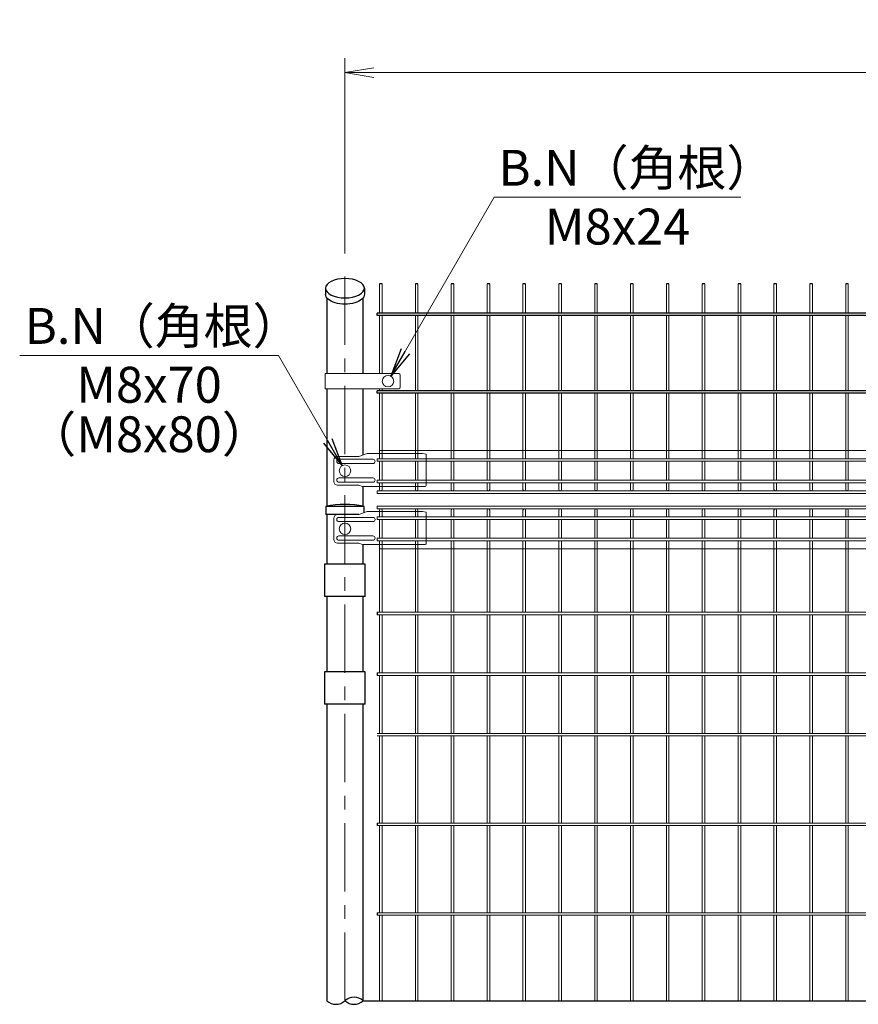
# Model space of a CAD drawing. Units: millimetres. Extents: x 21207 to 33807, y -2162 to 6748.
# Drawn here: x 22626 to 23795, y 1013 to 2386 of the extents above; entities that cross this region are included whole.
import ezdxf
from ezdxf.enums import TextEntityAlignment as Align

# ---------------------------------------------------------------- set-up
doc = ezdxf.new("R2010")
doc.units = ezdxf.units.MM
doc.header["$LTSCALE"] = 3
doc.header["$MEASUREMENT"] = 0
doc.linetypes.add('CENTER', pattern=[50.8, 31.75, -6.35, 6.35, -6.35])
for name, color, linetype in [('band', 3, 'Continuous'), ('D-STR1', 1, 'Continuous'), ('EXTCNT-L', 4, 'Continuous')]:
    doc.layers.add(name, color=color, linetype=linetype)
for name, color, linetype, lineweight in [('D-BMK', 2, 'CENTER', 13), ('D-STR-DIM', 7, 'Continuous', 13), ('D-STR-TXT', 7, 'Continuous', 13), ('D-STR2', 7, 'Continuous', 13), ('D-STR3', 3, 'Continuous', 13)]:
    doc.layers.add(name, color=color, linetype=linetype, lineweight=lineweight)
doc.styles.add('ゴシック', font='txt')
doc.dimstyles.new('STYLE', dxfattribs={"dimscale": 20, "dimtxt": 2.5, "dimasz": 2, "dimexe": 1, "dimexo": 1, "dimgap": 0.8, "dimtad": 1, "dimdsep": 46, "dimtxsty": 'ゴシック', "dimblk": 'OPEN', "dimcen": 1e-08, "dimclrd": 256, "dimclre": 256, "dimclrt": 256, "dimadec": 0, "dimazin": 2, "dimtfac": 1, "dimtmove": 2, "dimatfit": 3, "dimldrblk": 'OPEN', "dimfxl": 1, "dimtolj": 1, "dimtzin": 0, "dimlwd": -1, "dimlwe": -1, "dimarcsym": 0})

# ---------------------------------------------------------------- blocks, each defined once
blk = doc.blocks.new('_Open')
at = {"color": 0, "linetype": 'ByBlock', "lineweight": -2}
for p, q in [((-1, 0.167), (0, 0)), ((-1, -0.167), (0, 0)), ((0, 0), (-1, 0))]:
    blk.add_line(p, q, dxfattribs=at)
blk = doc.blocks.new('*D13')
at = {"layer": 'D-STR-DIM'}
for p, q in [((23079.3, 2060), (23079.3, 2332)), ((25079.3, 2060), (25079.3, 2332)), ((23119.3, 2312), (25039.3, 2312))]:
    blk.add_line(p, q, dxfattribs=at)
at = {"layer": 'Defpoints', "color": 0}
for p in [(25079.3, 2312), (23079.3, 2040), (25079.3, 2040)]:
    blk.add_point(p, dxfattribs=at)
at = {"layer": 'D-STR-DIM', "xscale": 40, "yscale": 40, "zscale": 40, "rotation": 180}
blk.add_blockref('_Open', (23079.3, 2312), dxfattribs=at)
at = {"layer": 'D-STR-DIM', "xscale": 40, "yscale": 40, "zscale": 40}
blk.add_blockref('_Open', (25079.3, 2312), dxfattribs=at)
at = {"layer": 'D-STR-DIM', "insert": (24079.3, 2353), "char_height": 50, "attachment_point": 5, "style": 'ゴシック'}
blk.add_mtext('\\A1;2000', dxfattribs=at)

msp = doc.modelspace()

# ---------------------------------------------------------------- linework, layer by layer
for p, q in [((23131.064, 2017.554), (23127.464, 2017.554)), ((23181.064, 2017.554), (23177.464, 2017.554)), ((23231.064, 2017.554), (23227.464, 2017.554)), ((23281.064, 2017.554), (23277.464, 2017.554)), ((23331.064, 2017.554), (23327.464, 2017.554)), ((23381.064, 2017.554), (23377.464, 2017.554)), ((23431.064, 2017.554), (23427.464, 2017.554)), ((23481.064, 2017.554), (23477.464, 2017.554)), ((23531.064, 2017.554), (23527.464, 2017.554)), ((23581.064, 2017.554), (23577.464, 2017.554)), ((23631.064, 2017.554), (23627.464, 2017.554)), ((23681.064, 2017.554), (23677.464, 2017.554)), ((23731.064, 2017.554), (23727.464, 2017.554)), ((23781.064, 2017.554), (23777.464, 2017.554)), ((23124.264, 1973.25), (23124.264, 1976.85)), ((25034.264, 1976.85), (23124.264, 1976.85)), ((25034.264, 1973.25), (23124.264, 1973.25)), ((23124.264, 1864.997), (23124.264, 1868.597)), ((25034.264, 1868.597), (23124.264, 1868.597)), ((25034.264, 1864.997), (23124.264, 1864.997)), ((23124.264, 1559.853), (23124.264, 1556.253)), ((23124.264, 1475.353), (23124.264, 1471.753)), ((23124.264, 1265.853), (23124.264, 1262.253)), ((23124.264, 1140.923), (23124.264, 1137.323))]:
    msp.add_line(p, q)
for centre, start, end in [((23066.564, 1031.81), 227.020802, 312.979198), ((23091.964, 1004.552), 47.020802, 132.979198), ((23091.964, 1031.81), 227.020802, 312.979198)]:
    msp.add_arc(centre, 18.629, start, end)
at = {"layer": 'band', "linetype": 'Continuous'}
for p, q in [((23050.914, 1626.552), (23050.914, 1581.552)), ((23107.614, 1626.552), (23050.914, 1626.552)), ((23107.614, 1581.552), (23107.614, 1626.552)), ((23107.614, 1581.552), (23050.914, 1581.552)), ((23050.914, 1476.552), (23050.914, 1431.552)), ((23107.614, 1476.552), (23050.914, 1476.552)), ((23107.614, 1431.552), (23107.614, 1476.552)), ((23107.614, 1431.552), (23050.914, 1431.552))]:
    msp.add_line(p, q, dxfattribs=at)
at = {"layer": 'D-BMK'}
msp.add_line((23079.264, 1018.181), (23079.264, 2039.991), dxfattribs=at)
at = {"layer": 'D-STR1'}
for p, q in [((23052.264, 2011.652), (23052.264, 2002.67)), ((23106.264, 2011.652), (23106.264, 2002.67)), ((23053.864, 1998.25), (23053.864, 1892.42)), ((23104.664, 1892.42), (23104.664, 1998.25)), ((23053.864, 1871.42), (23053.864, 1707.321)), ((23104.664, 1779.144), (23104.664, 1871.42)), ((23104.664, 1707.321), (23104.664, 1735.235)), ((23105.864, 1707.053), (23052.664, 1707.053)), ((23052.664, 1707.053), (23052.664, 1696.053)), ((23105.864, 1698.56), (23105.864, 1707.053)), ((23098.62, 1696.053), (23052.664, 1696.053)), ((23053.864, 1696.053), (23053.864, 1626.552)), ((23104.664, 1626.552), (23104.664, 1654.236)), ((23053.864, 1581.552), (23053.864, 1476.552)), ((23104.664, 1476.552), (23104.664, 1581.552)), ((23053.864, 1431.552), (23053.864, 1018.181)), ((23104.664, 1018.181), (23104.664, 1431.552))]:
    msp.add_line(p, q, dxfattribs=at)
msp.add_arc((23079.264, 1590.626), 119.427, 77.130522, 102.869478, dxfattribs=at)
at = {"layer": 'D-STR1', "extrusion": (0, 0, -1)}
msp.add_ellipse((23079.264, 2011.491), major_axis=(27.002, 0), ratio=0.49996429, dxfattribs=at)
msp.add_ellipse((23079.264, 2002.831), major_axis=(27.002, 0), ratio=0.49996429, start_param=6.27123443, end_param=9.43672883, dxfattribs=at)
at = {"layer": 'D-STR2'}
for p, q in [((23127.464, 1976.85), (23127.464, 2017.554)), ((23131.064, 1976.85), (23131.064, 2017.554)), ((23177.464, 1976.85), (23177.464, 2017.554)), ((23181.064, 1976.85), (23181.064, 2017.554)), ((23227.464, 1976.85), (23227.464, 2017.554)), ((23231.064, 1976.85), (23231.064, 2017.554)), ((23277.464, 1976.85), (23277.464, 2017.554)), ((23281.064, 1976.85), (23281.064, 2017.554)), ((23327.464, 1976.85), (23327.464, 2017.554)), ((23331.064, 1976.85), (23331.064, 2017.554)), ((23377.464, 1976.85), (23377.464, 2017.554)), ((23381.064, 1976.85), (23381.064, 2017.554)), ((23427.464, 1976.85), (23427.464, 2017.554)), ((23431.064, 1976.85), (23431.064, 2017.554)), ((23477.464, 1976.85), (23477.464, 2017.554)), ((23481.064, 1976.85), (23481.064, 2017.554)), ((23527.464, 1976.85), (23527.464, 2017.554)), ((23531.064, 1976.85), (23531.064, 2017.554)), ((23577.464, 1976.85), (23577.464, 2017.554)), ((23581.064, 1976.85), (23581.064, 2017.554)), ((23627.464, 1976.85), (23627.464, 2017.554)), ((23631.064, 1976.85), (23631.064, 2017.554)), ((23677.464, 1976.85), (23677.464, 2017.554)), ((23681.064, 1976.85), (23681.064, 2017.554)), ((23727.464, 1976.85), (23727.464, 2017.554)), ((23731.064, 1976.85), (23731.064, 2017.554)), ((23777.464, 1976.85), (23777.464, 2017.554)), ((23781.064, 1976.85), (23781.064, 2017.554)), ((23127.464, 1892.42), (23127.464, 1973.25)), ((23131.064, 1892.42), (23131.064, 1973.25)), ((23177.464, 1868.597), (23177.464, 1973.25)), ((23181.064, 1868.597), (23181.064, 1973.25)), ((23227.464, 1868.597), (23227.464, 1973.25)), ((23231.064, 1868.597), (23231.064, 1973.25)), ((23277.464, 1868.597), (23277.464, 1973.25)), ((23281.064, 1868.597), (23281.064, 1973.25)), ((23327.464, 1868.597), (23327.464, 1973.25)), ((23331.064, 1868.597), (23331.064, 1973.25)), ((23377.464, 1868.597), (23377.464, 1973.25)), ((23381.064, 1868.597), (23381.064, 1973.25)), ((23427.464, 1868.597), (23427.464, 1973.25)), ((23431.064, 1868.597), (23431.064, 1973.25)), ((23477.464, 1868.597), (23477.464, 1973.25)), ((23481.064, 1868.597), (23481.064, 1973.25)), ((23527.464, 1868.597), (23527.464, 1973.25)), ((23531.064, 1868.597), (23531.064, 1973.25)), ((23577.464, 1868.597), (23577.464, 1973.25)), ((23581.064, 1868.597), (23581.064, 1973.25)), ((23627.464, 1868.597), (23627.464, 1973.25)), ((23631.064, 1868.597), (23631.064, 1973.25)), ((23677.464, 1868.597), (23677.464, 1973.25)), ((23681.064, 1868.597), (23681.064, 1973.25)), ((23727.464, 1868.597), (23727.464, 1973.25)), ((23731.064, 1868.597), (23731.064, 1973.25)), ((23777.464, 1868.597), (23777.464, 1973.25)), ((23781.064, 1868.597), (23781.064, 1973.25)), ((23127.464, 1868.597), (23127.464, 1871.42)), ((23131.064, 1868.597), (23131.064, 1871.42)), ((23127.464, 1773.752), (23127.464, 1864.997)), ((23131.064, 1773.752), (23131.064, 1864.997)), ((23177.464, 1773.752), (23177.464, 1864.997)), ((23181.064, 1773.752), (23181.064, 1864.997)), ((23227.464, 1773.752), (23227.464, 1864.997)), ((23231.064, 1773.752), (23231.064, 1864.997)), ((23277.464, 1773.752), (23277.464, 1864.997)), ((23281.064, 1773.752), (23281.064, 1864.997)), ((23327.464, 1773.752), (23327.464, 1864.997)), ((23331.064, 1773.752), (23331.064, 1864.997)), ((23377.464, 1773.752), (23377.464, 1864.997)), ((23381.064, 1773.752), (23381.064, 1864.997)), ((23427.464, 1773.752), (23427.464, 1864.997)), ((23431.064, 1773.752), (23431.064, 1864.997)), ((23477.464, 1773.752), (23477.464, 1864.997)), ((23481.064, 1773.752), (23481.064, 1864.997)), ((23527.464, 1773.752), (23527.464, 1864.997)), ((23531.064, 1773.752), (23531.064, 1864.997)), ((23577.464, 1773.752), (23577.464, 1864.997)), ((23581.064, 1773.752), (23581.064, 1864.997)), ((23627.464, 1773.752), (23627.464, 1864.997)), ((23631.064, 1773.752), (23631.064, 1864.997)), ((23677.464, 1773.752), (23677.464, 1864.997)), ((23681.064, 1773.752), (23681.064, 1864.997)), ((23727.464, 1773.752), (23727.464, 1864.997)), ((23731.064, 1773.752), (23731.064, 1864.997)), ((23777.464, 1773.752), (23777.464, 1864.997)), ((23781.064, 1773.752), (23781.064, 1864.997)), ((25031.064, 1785.052), (23127.464, 1785.052)), ((25034.264, 1773.752), (23124.264, 1773.752)), ((23124.264, 1773.752), (23124.264, 1770.152)), ((25034.264, 1770.152), (23124.263, 1770.152)), ((23127.464, 1770.152), (23127.464, 1743.952)), ((23131.064, 1770.152), (23131.064, 1743.952)), ((23177.464, 1770.152), (23177.464, 1743.952)), ((23181.064, 1770.152), (23181.064, 1743.952)), ((23227.464, 1770.152), (23227.464, 1743.952)), ((23231.064, 1770.152), (23231.064, 1743.952)), ((23277.464, 1770.152), (23277.464, 1743.952)), ((23281.064, 1770.152), (23281.064, 1743.952)), ((23327.464, 1770.152), (23327.464, 1743.952)), ((23331.064, 1770.152), (23331.064, 1743.952)), ((23377.464, 1770.152), (23377.464, 1743.952)), ((23381.064, 1770.152), (23381.064, 1743.952)), ((23427.464, 1770.152), (23427.464, 1743.952)), ((23431.064, 1770.152), (23431.064, 1743.952)), ((23477.464, 1770.152), (23477.464, 1743.952)), ((23481.064, 1770.152), (23481.064, 1743.952)), ((23527.464, 1770.152), (23527.464, 1743.952)), ((23531.064, 1770.152), (23531.064, 1743.952)), ((23577.464, 1770.152), (23577.464, 1743.952)), ((23581.064, 1770.152), (23581.064, 1743.952)), ((23627.464, 1770.152), (23627.464, 1743.952)), ((23631.064, 1770.152), (23631.064, 1743.952)), ((23677.464, 1770.152), (23677.464, 1743.952)), ((23681.064, 1770.152), (23681.064, 1743.952)), ((23727.464, 1770.152), (23727.464, 1743.952)), ((23731.064, 1770.152), (23731.064, 1743.952)), ((23777.464, 1770.152), (23777.464, 1743.952)), ((23781.064, 1770.152), (23781.064, 1743.952)), ((25034.264, 1743.952), (23124.264, 1743.952)), ((23124.264, 1743.952), (23124.264, 1740.352)), ((25034.264, 1740.352), (23124.263, 1740.352)), ((23127.464, 1740.352), (23127.464, 1730.852)), ((23131.064, 1740.352), (23131.064, 1730.852)), ((23177.464, 1740.352), (23177.464, 1730.852)), ((23181.064, 1740.352), (23181.064, 1730.852)), ((23227.464, 1740.352), (23227.464, 1730.852)), ((23231.064, 1740.352), (23231.064, 1730.852)), ((23277.464, 1740.352), (23277.464, 1730.852)), ((23281.064, 1740.352), (23281.064, 1730.852)), ((23327.464, 1740.352), (23327.464, 1730.852)), ((23331.064, 1740.352), (23331.064, 1730.852)), ((23377.464, 1740.352), (23377.464, 1730.852)), ((23381.064, 1740.352), (23381.064, 1730.852)), ((23427.464, 1740.352), (23427.464, 1730.852)), ((23431.064, 1740.352), (23431.064, 1730.852)), ((23477.464, 1740.352), (23477.464, 1730.852)), ((23481.064, 1740.352), (23481.064, 1730.852)), ((23527.464, 1740.352), (23527.464, 1730.852)), ((23531.064, 1740.352), (23531.064, 1730.852)), ((23577.464, 1740.352), (23577.464, 1730.852)), ((23581.064, 1740.352), (23581.064, 1730.852)), ((23627.464, 1740.352), (23627.464, 1730.852)), ((23631.064, 1740.352), (23631.064, 1730.852)), ((23677.464, 1740.352), (23677.464, 1730.852)), ((23681.064, 1740.352), (23681.064, 1730.852)), ((23727.464, 1740.352), (23727.464, 1730.852)), ((23731.064, 1740.352), (23731.064, 1730.852)), ((23777.464, 1740.352), (23777.464, 1730.852)), ((23781.064, 1740.352), (23781.064, 1730.852)), ((25034.264, 1729.052), (23124.264, 1729.052)), ((23124.264, 1729.052), (23124.264, 1725.452)), ((25034.264, 1725.452), (23124.264, 1725.452)), ((25034.264, 1707.653), (23124.264, 1707.653)), ((23124.264, 1704.053), (23124.264, 1707.653)), ((25034.264, 1704.053), (23124.264, 1704.053)), ((23127.464, 1692.753), (23127.464, 1702.253)), ((23131.064, 1692.753), (23131.064, 1702.253)), ((23177.464, 1692.753), (23177.464, 1702.253)), ((23181.064, 1692.753), (23181.064, 1702.253)), ((23227.464, 1692.753), (23227.464, 1702.253)), ((23231.064, 1692.753), (23231.064, 1702.253)), ((23277.464, 1692.753), (23277.464, 1702.253)), ((23281.064, 1692.753), (23281.064, 1702.253)), ((23327.464, 1692.753), (23327.464, 1702.253)), ((23331.064, 1692.753), (23331.064, 1702.253)), ((23377.464, 1692.753), (23377.464, 1702.253)), ((23381.064, 1692.753), (23381.064, 1702.253)), ((23427.464, 1692.753), (23427.464, 1702.253)), ((23431.064, 1692.753), (23431.064, 1702.253)), ((23477.464, 1692.753), (23477.464, 1702.253)), ((23481.064, 1692.753), (23481.064, 1702.253)), ((23527.464, 1692.753), (23527.464, 1702.253)), ((23531.064, 1692.753), (23531.064, 1702.253)), ((23577.464, 1692.753), (23577.464, 1702.253)), ((23581.064, 1692.753), (23581.064, 1702.253)), ((23627.464, 1692.753), (23627.464, 1702.253)), ((23631.064, 1692.753), (23631.064, 1702.253)), ((23677.464, 1692.753), (23677.464, 1702.253)), ((23681.064, 1692.753), (23681.064, 1702.253)), ((23727.464, 1692.753), (23727.464, 1702.253)), ((23731.064, 1692.753), (23731.064, 1702.253)), ((23777.464, 1692.753), (23777.464, 1702.253)), ((23781.064, 1692.753), (23781.064, 1702.253)), ((25034.264, 1692.753), (23124.263, 1692.753)), ((23124.264, 1689.153), (23124.264, 1692.753)), ((25034.264, 1689.153), (23124.264, 1689.153)), ((23127.464, 1662.953), (23127.464, 1689.153)), ((23131.064, 1662.953), (23131.064, 1689.153)), ((23177.464, 1662.953), (23177.464, 1689.153)), ((23181.064, 1662.953), (23181.064, 1689.153)), ((23227.464, 1662.953), (23227.464, 1689.153)), ((23231.064, 1662.953), (23231.064, 1689.153)), ((23277.464, 1662.953), (23277.464, 1689.153)), ((23281.064, 1662.953), (23281.064, 1689.153)), ((23327.464, 1662.953), (23327.464, 1689.153)), ((23331.064, 1662.953), (23331.064, 1689.153)), ((23377.464, 1662.953), (23377.464, 1689.153)), ((23381.064, 1662.953), (23381.064, 1689.153)), ((23427.464, 1662.953), (23427.464, 1689.153)), ((23431.064, 1662.953), (23431.064, 1689.153)), ((23477.464, 1662.953), (23477.464, 1689.153)), ((23481.064, 1662.953), (23481.064, 1689.153)), ((23527.464, 1662.953), (23527.464, 1689.153)), ((23531.064, 1662.953), (23531.064, 1689.153)), ((23577.464, 1662.953), (23577.464, 1689.153)), ((23581.064, 1662.953), (23581.064, 1689.153)), ((23627.464, 1662.953), (23627.464, 1689.153)), ((23631.064, 1662.953), (23631.064, 1689.153)), ((23677.464, 1662.953), (23677.464, 1689.153)), ((23681.064, 1662.953), (23681.064, 1689.153)), ((23727.464, 1662.953), (23727.464, 1689.153)), ((23731.064, 1662.953), (23731.064, 1689.153)), ((23777.464, 1662.953), (23777.464, 1689.153)), ((23781.064, 1662.953), (23781.064, 1689.153)), ((25034.264, 1662.953), (23124.263, 1662.953)), ((23124.264, 1659.353), (23124.264, 1662.953)), ((25034.264, 1659.353), (23124.264, 1659.353)), ((23127.464, 1659.353), (23127.464, 1559.853)), ((25031.064, 1648.053), (23127.464, 1648.053)), ((23131.064, 1659.353), (23131.064, 1559.853)), ((23177.464, 1659.353), (23177.464, 1559.853)), ((23181.064, 1659.353), (23181.064, 1559.853)), ((23227.464, 1659.353), (23227.464, 1559.853)), ((23231.064, 1659.353), (23231.064, 1559.853)), ((23277.464, 1659.353), (23277.464, 1559.853)), ((23281.064, 1659.353), (23281.064, 1559.853)), ((23327.464, 1659.353), (23327.464, 1559.853)), ((23331.064, 1659.353), (23331.064, 1559.853)), ((23377.464, 1659.353), (23377.464, 1559.853)), ((23381.064, 1659.353), (23381.064, 1559.853)), ((23427.464, 1659.353), (23427.464, 1559.853)), ((23431.064, 1659.353), (23431.064, 1559.853)), ((23477.464, 1659.353), (23477.464, 1559.853)), ((23481.064, 1659.353), (23481.064, 1559.853)), ((23527.464, 1659.353), (23527.464, 1559.853)), ((23531.064, 1659.353), (23531.064, 1559.853)), ((23577.464, 1659.353), (23577.464, 1559.853)), ((23581.064, 1659.353), (23581.064, 1559.853)), ((23627.464, 1659.353), (23627.464, 1559.853)), ((23631.064, 1659.353), (23631.064, 1559.853)), ((23677.464, 1659.353), (23677.464, 1559.853)), ((23681.064, 1659.353), (23681.064, 1559.853)), ((23727.464, 1659.353), (23727.464, 1559.853)), ((23731.064, 1659.353), (23731.064, 1559.853)), ((23777.464, 1659.353), (23777.464, 1559.853)), ((23781.064, 1659.353), (23781.064, 1559.853)), ((23124.264, 1559.853), (25034.264, 1559.853)), ((23124.264, 1556.253), (25034.264, 1556.253)), ((23127.464, 1556.253), (23127.464, 1475.353)), ((23131.064, 1556.253), (23131.064, 1475.353)), ((23177.464, 1556.253), (23177.464, 1475.353)), ((23181.064, 1556.253), (23181.064, 1475.353)), ((23227.464, 1556.253), (23227.464, 1475.353)), ((23231.064, 1556.253), (23231.064, 1475.353)), ((23277.464, 1556.253), (23277.464, 1475.353)), ((23281.064, 1556.253), (23281.064, 1475.353)), ((23327.464, 1556.253), (23327.464, 1475.353)), ((23331.064, 1556.253), (23331.064, 1475.353)), ((23377.464, 1556.253), (23377.464, 1475.353)), ((23381.064, 1556.253), (23381.064, 1475.353)), ((23427.464, 1556.253), (23427.464, 1475.353)), ((23431.064, 1556.253), (23431.064, 1475.353)), ((23477.464, 1556.253), (23477.464, 1475.353)), ((23481.064, 1556.253), (23481.064, 1475.353)), ((23527.464, 1556.253), (23527.464, 1475.353)), ((23531.064, 1556.253), (23531.064, 1475.353)), ((23577.464, 1556.253), (23577.464, 1475.353)), ((23581.064, 1556.253), (23581.064, 1475.353)), ((23627.464, 1556.253), (23627.464, 1475.353)), ((23631.064, 1556.253), (23631.064, 1475.353)), ((23677.464, 1556.253), (23677.464, 1475.353)), ((23681.064, 1556.253), (23681.064, 1475.353)), ((23727.464, 1556.253), (23727.464, 1475.353)), ((23731.064, 1556.253), (23731.064, 1475.353)), ((23777.464, 1556.253), (23777.464, 1475.353)), ((23781.064, 1556.253), (23781.064, 1475.353)), ((23124.264, 1475.353), (25034.264, 1475.353)), ((23124.264, 1471.753), (25034.264, 1471.753)), ((23127.464, 1471.753), (23127.464, 1390.853)), ((23131.064, 1471.753), (23131.064, 1390.853)), ((23177.464, 1471.753), (23177.464, 1390.853)), ((23181.064, 1471.753), (23181.064, 1390.853)), ((23227.464, 1471.753), (23227.464, 1390.853)), ((23231.064, 1471.753), (23231.064, 1390.853)), ((23277.464, 1471.753), (23277.464, 1390.853)), ((23281.064, 1471.753), (23281.064, 1390.853)), ((23327.464, 1471.753), (23327.464, 1390.853)), ((23331.064, 1471.753), (23331.064, 1390.853)), ((23377.464, 1471.753), (23377.464, 1390.853)), ((23381.064, 1471.753), (23381.064, 1390.853)), ((23427.464, 1471.753), (23427.464, 1390.853)), ((23431.064, 1471.753), (23431.064, 1390.853)), ((23477.464, 1471.753), (23477.464, 1390.853)), ((23481.064, 1471.753), (23481.064, 1390.853)), ((23527.464, 1471.753), (23527.464, 1390.853)), ((23531.064, 1471.753), (23531.064, 1390.853)), ((23577.464, 1471.753), (23577.464, 1390.853)), ((23581.064, 1471.753), (23581.064, 1390.853)), ((23627.464, 1471.753), (23627.464, 1390.853)), ((23631.064, 1471.753), (23631.064, 1390.853)), ((23677.464, 1471.753), (23677.464, 1390.853)), ((23681.064, 1471.753), (23681.064, 1390.853)), ((23727.464, 1471.753), (23727.464, 1390.853)), ((23731.064, 1471.753), (23731.064, 1390.853)), ((23777.464, 1471.753), (23777.464, 1390.853)), ((23781.064, 1471.753), (23781.064, 1390.853)), ((23124.264, 1390.853), (25034.264, 1390.853)), ((23124.264, 1387.253), (25034.264, 1387.253)), ((23127.464, 1387.253), (23127.464, 1265.853)), ((23131.064, 1387.253), (23131.064, 1265.853)), ((23177.464, 1387.253), (23177.464, 1265.853)), ((23181.064, 1387.253), (23181.064, 1265.853)), ((23227.464, 1387.253), (23227.464, 1265.853)), ((23231.064, 1387.253), (23231.064, 1265.853)), ((23277.464, 1387.253), (23277.464, 1265.853)), ((23281.064, 1387.253), (23281.064, 1265.853)), ((23327.464, 1387.253), (23327.464, 1265.853)), ((23331.064, 1387.253), (23331.064, 1265.853)), ((23377.464, 1387.253), (23377.464, 1265.853)), ((23381.064, 1387.253), (23381.064, 1265.853)), ((23427.464, 1387.253), (23427.464, 1265.853)), ((23431.064, 1387.253), (23431.064, 1265.853)), ((23477.464, 1387.253), (23477.464, 1265.853)), ((23481.064, 1387.253), (23481.064, 1265.853)), ((23527.464, 1387.253), (23527.464, 1265.853)), ((23531.064, 1387.253), (23531.064, 1265.853)), ((23577.464, 1387.253), (23577.464, 1265.853)), ((23581.064, 1387.253), (23581.064, 1265.853)), ((23627.464, 1387.253), (23627.464, 1265.853)), ((23631.064, 1387.253), (23631.064, 1265.853)), ((23677.464, 1387.253), (23677.464, 1265.853)), ((23681.064, 1387.253), (23681.064, 1265.853)), ((23727.464, 1387.253), (23727.464, 1265.853)), ((23731.064, 1387.253), (23731.064, 1265.853)), ((23777.464, 1387.253), (23777.464, 1265.853)), ((23781.064, 1387.253), (23781.064, 1265.853)), ((23124.264, 1265.853), (25034.264, 1265.853)), ((23124.264, 1262.253), (25034.264, 1262.253)), ((23127.464, 1140.853), (23127.464, 1262.253)), ((23131.064, 1140.853), (23131.064, 1262.253)), ((23177.464, 1140.853), (23177.464, 1262.253)), ((23181.064, 1140.853), (23181.064, 1262.253)), ((23227.464, 1140.853), (23227.464, 1262.253)), ((23231.064, 1140.853), (23231.064, 1262.253)), ((23277.464, 1140.853), (23277.464, 1262.253)), ((23281.064, 1140.853), (23281.064, 1262.253)), ((23327.464, 1140.853), (23327.464, 1262.253)), ((23331.064, 1140.853), (23331.064, 1262.253)), ((23377.464, 1140.853), (23377.464, 1262.253)), ((23381.064, 1140.853), (23381.064, 1262.253)), ((23427.464, 1140.853), (23427.464, 1262.253)), ((23431.064, 1140.853), (23431.064, 1262.253)), ((23477.464, 1140.853), (23477.464, 1262.253)), ((23481.064, 1140.853), (23481.064, 1262.253)), ((23527.464, 1140.853), (23527.464, 1262.253)), ((23531.064, 1140.853), (23531.064, 1262.253)), ((23577.464, 1140.853), (23577.464, 1262.253)), ((23581.064, 1140.853), (23581.064, 1262.253)), ((23627.464, 1140.853), (23627.464, 1262.253)), ((23631.064, 1140.853), (23631.064, 1262.253)), ((23677.464, 1140.853), (23677.464, 1262.253)), ((23681.064, 1140.853), (23681.064, 1262.253)), ((23727.464, 1140.853), (23727.464, 1262.253)), ((23731.064, 1140.853), (23731.064, 1262.253)), ((23777.464, 1140.853), (23777.464, 1262.253)), ((23781.064, 1140.853), (23781.064, 1262.253)), ((23124.264, 1140.853), (25034.264, 1140.853)), ((23124.264, 1137.253), (25034.264, 1137.253)), ((23127.464, 1018.181), (23127.464, 1137.253)), ((23131.064, 1018.181), (23131.064, 1137.253)), ((23177.464, 1018.181), (23177.464, 1137.253)), ((23181.064, 1018.181), (23181.064, 1137.253)), ((23227.464, 1018.181), (23227.464, 1137.253)), ((23231.064, 1018.181), (23231.064, 1137.253)), ((23277.464, 1018.181), (23277.464, 1137.253)), ((23281.064, 1018.181), (23281.064, 1137.253)), ((23327.464, 1018.181), (23327.464, 1137.253)), ((23331.064, 1018.181), (23331.064, 1137.253)), ((23377.464, 1018.181), (23377.464, 1137.253)), ((23381.064, 1018.181), (23381.064, 1137.253)), ((23427.464, 1018.181), (23427.464, 1137.253)), ((23431.064, 1018.181), (23431.064, 1137.253)), ((23477.464, 1018.181), (23477.464, 1137.253)), ((23481.064, 1018.181), (23481.064, 1137.253)), ((23527.464, 1018.181), (23527.464, 1137.253)), ((23531.064, 1018.181), (23531.064, 1137.253)), ((23577.464, 1018.181), (23577.464, 1137.253)), ((23581.064, 1018.181), (23581.064, 1137.253)), ((23627.464, 1018.181), (23627.464, 1137.253)), ((23631.064, 1018.181), (23631.064, 1137.253)), ((23677.464, 1018.181), (23677.464, 1137.253)), ((23681.064, 1018.181), (23681.064, 1137.253)), ((23727.464, 1018.181), (23727.464, 1137.253)), ((23731.064, 1018.181), (23731.064, 1137.253)), ((23777.464, 1018.181), (23777.464, 1137.253)), ((23781.064, 1018.181), (23781.064, 1137.253))]:
    msp.add_line(p, q, dxfattribs=at)
for centre, start, end in [((23129.264, 1730.852), 180, 0), ((23179.264, 1730.852), 180, 0), ((23229.264, 1730.852), 180, 0), ((23279.264, 1730.852), 180, 0), ((23329.264, 1730.852), 180, 0), ((23379.264, 1730.852), 180, 0), ((23429.264, 1730.852), 180, 0), ((23479.264, 1730.852), 180, 0), ((23529.264, 1730.852), 180, 0), ((23579.264, 1730.852), 180, 0), ((23629.264, 1730.852), 180, 0), ((23679.264, 1730.852), 180, 0), ((23729.264, 1730.852), 180, 0), ((23779.264, 1730.852), 180, 0), ((23129.264, 1702.253), 0, 180), ((23179.264, 1702.253), 0, 180), ((23229.264, 1702.253), 0, 180), ((23279.264, 1702.253), 0, 180), ((23329.264, 1702.253), 0, 180), ((23379.264, 1702.253), 0, 180), ((23429.264, 1702.253), 0, 180), ((23479.264, 1702.253), 0, 180), ((23529.264, 1702.253), 0, 180), ((23579.264, 1702.253), 0, 180), ((23629.264, 1702.253), 0, 180), ((23679.264, 1702.253), 0, 180), ((23729.264, 1702.253), 0, 180), ((23779.264, 1702.253), 0, 180)]:
    msp.add_arc(centre, 1.8, start, end, dxfattribs=at)
at = {"layer": 'D-STR3'}
for p, q in [((23051.564, 1892.42), (23154.253, 1892.42)), ((23051.564, 1892.42), (23051.564, 1871.42)), ((23156.253, 1890.42), (23156.253, 1873.42)), ((23051.564, 1871.42), (23154.253, 1871.42)), ((23063.777, 1772.052), (23063.777, 1742.052)), ((23098.62, 1777.052), (23068.777, 1777.052)), ((23118.264, 1773.052), (23070.853, 1773.052)), ((23110.176, 1781.052), (23098.62, 1777.052)), ((23187.264, 1781.052), (23110.176, 1781.052)), ((23187.264, 1781.052), (23192.264, 1780.052)), ((23192.264, 1780.052), (23192.264, 1736.235)), ((23118.264, 1767.052), (23070.853, 1767.052)), ((23118.264, 1747.052), (23070.853, 1747.052)), ((23098.62, 1737.052), (23068.777, 1737.052)), ((23118.264, 1741.052), (23070.853, 1741.052)), ((23103.871, 1735.235), (23098.62, 1737.052)), ((23103.871, 1735.235), (23191.264, 1735.235)), ((23063.777, 1691.053), (23063.777, 1661.053)), ((23098.62, 1696.053), (23068.777, 1696.053)), ((23118.264, 1692.053), (23070.853, 1692.053)), ((23110.176, 1700.053), (23098.62, 1696.053)), ((23187.264, 1700.053), (23110.176, 1700.053)), ((23187.264, 1700.053), (23192.264, 1699.053)), ((23192.264, 1699.053), (23192.264, 1655.236)), ((23118.264, 1686.053), (23070.853, 1686.053)), ((23118.264, 1666.053), (23070.853, 1666.053)), ((23098.62, 1656.053), (23068.777, 1656.053)), ((23118.264, 1660.053), (23070.853, 1660.053)), ((23103.871, 1654.236), (23098.62, 1656.053)), ((23103.871, 1654.236), (23191.264, 1654.236))]:
    msp.add_line(p, q, dxfattribs=at)
for centre in [(23139.264, 1881.92), (23079.264, 1757.052), (23079.264, 1676.053)]:
    msp.add_circle(centre, 8, dxfattribs=at)
for centre, radius, start, end in [((23154.253, 1890.42), 2, 0, 90), ((23154.253, 1873.42), 2, 270, 0), ((23068.777, 1772.052), 5, 90, 180), ((23070.853, 1770.052), 3, 90, 270), ((23118.264, 1770.052), 3, 270, 90), ((23070.853, 1744.052), 3, 90, 270), ((23118.264, 1744.052), 3, 270, 90), ((23068.777, 1742.052), 5, 180, 270), ((23191.264, 1736.235), 1, 270, 0), ((23068.777, 1691.053), 5, 90, 180), ((23070.853, 1689.053), 3, 90, 270), ((23118.264, 1689.053), 3, 270, 90), ((23068.777, 1661.053), 5, 180, 270), ((23070.853, 1663.053), 3, 90, 270), ((23118.264, 1663.053), 3, 270, 90), ((23191.264, 1655.236), 1, 270, 0)]:
    msp.add_arc(centre, radius, start, end, dxfattribs=at)
at = {"layer": 'EXTCNT-L', "linetype": 'Continuous'}
msp.add_line((23104.664, 1018.181), (24053.475, 1018.181), dxfattribs=at)

# ---------------------------------------------------------------- texts
at = {"layer": 'D-STR-TXT', "style": 'ゴシック'}
for s, p in [('B.N（角根）', (23486.24, 2179.368)), ('M8x24', (23459.362, 2097.368)), ('B.N（角根）', (22825.688, 1958.884)), ('M8x70', (22806.061, 1876.884)), ('（M8x80）', (22806.061, 1807.884))]:
    msp.add_text(s, height=50, dxfattribs=at).set_placement(p, align=Align.MIDDLE_CENTER)

# ---------------------------------------------------------------- dimensions: what is measured, and where the dimension line sits
at = {"layer": 'D-STR-DIM'}
dim = msp.add_linear_dim(base=(25079.264, 2312.02), p1=(23079.264, 2039.991), p2=(25079.264, 2039.991), dimstyle='STYLE', dxfattribs=at)
dim.commit()
dim.dimension.update_dxf_attribs({"geometry": '*D13', "text_midpoint": (24079.264, 2353.02)})

# ---------------------------------------------------------------- leaders
at = {"layer": 'D-STR-TXT'}
for points in [[(23143.264, 1888.848), (23287.324, 2138.368), (23631.4, 2138.368)], [(23075.264, 1763.98), (22986.407, 1917.884), (22625.716, 1917.884)]]:
    msp.add_leader(points, dimstyle='STYLE', override={"dimgap": 0.8, "dimtad": 1}, dxfattribs=at)

doc.saveas('drawing.dxf')
